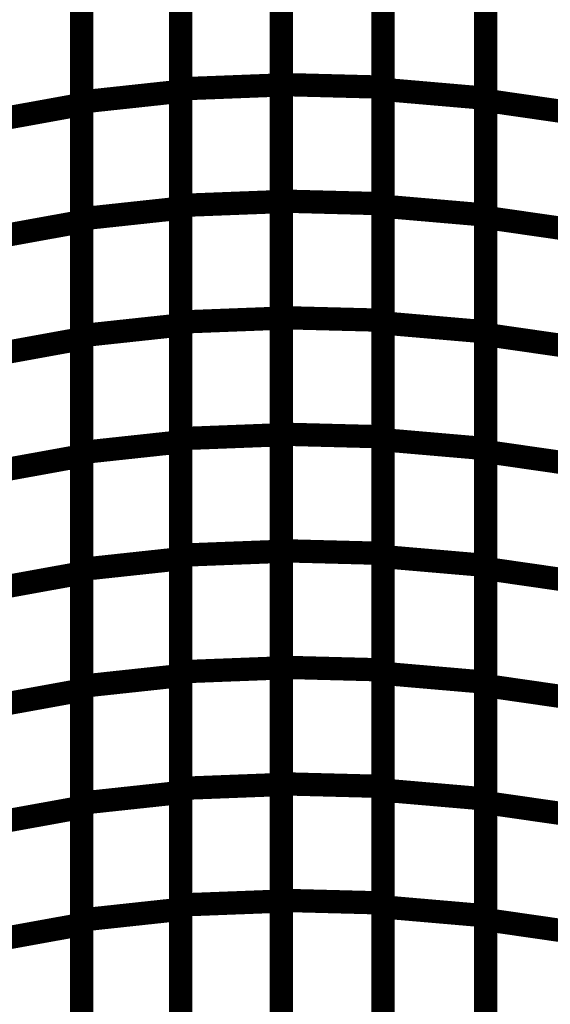
# Model space of a CAD drawing. Extents: x -1.35 to 0.4, y 1.55 to 3.94.
# Drawn here: x -0.39 to -0.32, y 2.37 to 2.5 of the extents above; entities that cross this region are included whole.
import ezdxf

# ---------------------------------------------------------------- set-up
doc = ezdxf.new("R2010")
doc.units = 0
doc.header["$MEASUREMENT"] = 0

msp = doc.modelspace()

# ---------------------------------------------------------------- linework, layer by layer
at = {"color": 0}
for points in [[(-0.371055, 2.490512, 0.003, 0.003, 0), (-0.371055, 2.520551, 0.003, 0.003, 0)], [(-0.371055, 2.490512, 0.003, 0.003, 0), (-0.371055, 2.520551, 0.003, 0.003, 0)], [(-0.371055, 2.520307, 0.003, 0.003, 0), (-0.371055, 2.490193, 0.003, 0.003, 0)], [(-0.371055, 2.520307, 0.003, 0.003, 0), (-0.371055, 2.490193, 0.003, 0.003, 0)], [(-0.358094, 2.491067, 0.003, 0.003, 0), (-0.358094, 2.521094, 0.003, 0.003, 0)], [(-0.358094, 2.491067, 0.003, 0.003, 0), (-0.358094, 2.521094, 0.003, 0.003, 0)], [(-0.358094, 2.521047, 0.003, 0.003, 0), (-0.358094, 2.491008, 0.003, 0.003, 0)], [(-0.358094, 2.521047, 0.003, 0.003, 0), (-0.358094, 2.491008, 0.003, 0.003, 0)], [(-0.345, 2.520756, 0.003, 0.003, 0), (-0.345, 2.490728, 0.003, 0.003, 0)], [(-0.345, 2.520756, 0.003, 0.003, 0), (-0.345, 2.490728, 0.003, 0.003, 0)], [(-0.345, 2.490437, 0.003, 0.003, 0), (-0.345, 2.520531, 0.003, 0.003, 0)], [(-0.345, 2.490437, 0.003, 0.003, 0), (-0.345, 2.520531, 0.003, 0.003, 0)], [(-0.383807, 2.488819, 0.003, 0.003, 0), (-0.383807, 2.518933, 0.003, 0.003, 0)], [(-0.383807, 2.488819, 0.003, 0.003, 0), (-0.383807, 2.518933, 0.003, 0.003, 0)], [(-0.331795, 2.519386, 0.003, 0.003, 0), (-0.331795, 2.489295, 0.003, 0.003, 0)], [(-0.331795, 2.519386, 0.003, 0.003, 0), (-0.331795, 2.489295, 0.003, 0.003, 0)], [(-0.331795, 2.48902, 0.003, 0.003, 0), (-0.331795, 2.519169, 0.003, 0.003, 0)], [(-0.331795, 2.48902, 0.003, 0.003, 0), (-0.331795, 2.519169, 0.003, 0.003, 0)], [(-0.383807, 2.518681, 0.003, 0.003, 0), (-0.383807, 2.488496, 0.003, 0.003, 0)], [(-0.383807, 2.518681, 0.003, 0.003, 0), (-0.383807, 2.488496, 0.003, 0.003, 0)], [(-0.371055, 2.475492, 0.003, 0.003, 0), (-0.371055, 2.505531, 0.003, 0.003, 0)], [(-0.371055, 2.475492, 0.003, 0.003, 0), (-0.371055, 2.505531, 0.003, 0.003, 0)], [(-0.371055, 2.505252, 0.003, 0.003, 0), (-0.371055, 2.475138, 0.003, 0.003, 0)], [(-0.371055, 2.505252, 0.003, 0.003, 0), (-0.371055, 2.475138, 0.003, 0.003, 0)], [(-0.358094, 2.476051, 0.003, 0.003, 0), (-0.358094, 2.506079, 0.003, 0.003, 0)], [(-0.358094, 2.476051, 0.003, 0.003, 0), (-0.358094, 2.506079, 0.003, 0.003, 0)], [(-0.358094, 2.506028, 0.003, 0.003, 0), (-0.358094, 2.475988, 0.003, 0.003, 0)], [(-0.358094, 2.506028, 0.003, 0.003, 0), (-0.358094, 2.475988, 0.003, 0.003, 0)], [(-0.345, 2.50574, 0.003, 0.003, 0), (-0.345, 2.475713, 0.003, 0.003, 0)], [(-0.345, 2.50574, 0.003, 0.003, 0), (-0.345, 2.475713, 0.003, 0.003, 0)], [(-0.345, 2.47539, 0.003, 0.003, 0), (-0.345, 2.505484, 0.003, 0.003, 0)], [(-0.345, 2.47539, 0.003, 0.003, 0), (-0.345, 2.505484, 0.003, 0.003, 0)], [(-0.383807, 2.473764, 0.003, 0.003, 0), (-0.383807, 2.503878, 0.003, 0.003, 0)], [(-0.383807, 2.473764, 0.003, 0.003, 0), (-0.383807, 2.503878, 0.003, 0.003, 0)], [(-0.331795, 2.504343, 0.003, 0.003, 0), (-0.331795, 2.474248, 0.003, 0.003, 0)], [(-0.331795, 2.504343, 0.003, 0.003, 0), (-0.331795, 2.474248, 0.003, 0.003, 0)], [(-0.331795, 2.473945, 0.003, 0.003, 0), (-0.331795, 2.504094, 0.003, 0.003, 0)], [(-0.331795, 2.473945, 0.003, 0.003, 0), (-0.331795, 2.504094, 0.003, 0.003, 0)], [(-0.383807, 2.503591, 0.003, 0.003, 0), (-0.383807, 2.473406, 0.003, 0.003, 0)], [(-0.383807, 2.503591, 0.003, 0.003, 0), (-0.383807, 2.473406, 0.003, 0.003, 0)], [(-0.371055, 2.490512, 0.003, 0.003, 0), (-0.358094, 2.491008, 0.003, 0.003, 0)], [(-0.358094, 2.491008, 0.003, 0.003, 0), (-0.371055, 2.490512, 0.003, 0.003, 0)], [(-0.371055, 2.490512, 0.003, 0.003, 0), (-0.358094, 2.491008, 0.003, 0.003, 0)], [(-0.358094, 2.491008, 0.003, 0.003, 0), (-0.371055, 2.490512, 0.003, 0.003, 0)], [(-0.358094, 2.461035, 0.003, 0.003, 0), (-0.358094, 2.491067, 0.003, 0.003, 0)], [(-0.358094, 2.491067, 0.003, 0.003, 0), (-0.345, 2.490728, 0.003, 0.003, 0)], [(-0.345, 2.490728, 0.003, 0.003, 0), (-0.358094, 2.491067, 0.003, 0.003, 0)], [(-0.358094, 2.461035, 0.003, 0.003, 0), (-0.358094, 2.491067, 0.003, 0.003, 0)], [(-0.358094, 2.491067, 0.003, 0.003, 0), (-0.345, 2.490728, 0.003, 0.003, 0)], [(-0.345, 2.490728, 0.003, 0.003, 0), (-0.358094, 2.491067, 0.003, 0.003, 0)], [(-0.358094, 2.491008, 0.003, 0.003, 0), (-0.358094, 2.460969, 0.003, 0.003, 0)], [(-0.358094, 2.491008, 0.003, 0.003, 0), (-0.358094, 2.460969, 0.003, 0.003, 0)], [(-0.383807, 2.488819, 0.003, 0.003, 0), (-0.371055, 2.490193, 0.003, 0.003, 0)], [(-0.371055, 2.490193, 0.003, 0.003, 0), (-0.383807, 2.488819, 0.003, 0.003, 0)], [(-0.383807, 2.488819, 0.003, 0.003, 0), (-0.371055, 2.490193, 0.003, 0.003, 0)], [(-0.371055, 2.490193, 0.003, 0.003, 0), (-0.383807, 2.488819, 0.003, 0.003, 0)], [(-0.371055, 2.460472, 0.003, 0.003, 0), (-0.371055, 2.490512, 0.003, 0.003, 0)], [(-0.371055, 2.460472, 0.003, 0.003, 0), (-0.371055, 2.490512, 0.003, 0.003, 0)], [(-0.371055, 2.490193, 0.003, 0.003, 0), (-0.371055, 2.460087, 0.003, 0.003, 0)], [(-0.371055, 2.490193, 0.003, 0.003, 0), (-0.371055, 2.460087, 0.003, 0.003, 0)], [(-0.345, 2.490728, 0.003, 0.003, 0), (-0.345, 2.460701, 0.003, 0.003, 0)], [(-0.345, 2.490728, 0.003, 0.003, 0), (-0.345, 2.460701, 0.003, 0.003, 0)], [(-0.345, 2.460346, 0.003, 0.003, 0), (-0.345, 2.490437, 0.003, 0.003, 0)], [(-0.345, 2.490437, 0.003, 0.003, 0), (-0.331795, 2.489295, 0.003, 0.003, 0)], [(-0.331795, 2.489295, 0.003, 0.003, 0), (-0.345, 2.490437, 0.003, 0.003, 0)], [(-0.345, 2.460346, 0.003, 0.003, 0), (-0.345, 2.490437, 0.003, 0.003, 0)], [(-0.345, 2.490437, 0.003, 0.003, 0), (-0.331795, 2.489295, 0.003, 0.003, 0)], [(-0.331795, 2.489295, 0.003, 0.003, 0), (-0.345, 2.490437, 0.003, 0.003, 0)], [(-0.396327, 2.486224, 0.003, 0.003, 0), (-0.383807, 2.488496, 0.003, 0.003, 0)], [(-0.383807, 2.488496, 0.003, 0.003, 0), (-0.396327, 2.486224, 0.003, 0.003, 0)], [(-0.396327, 2.486224, 0.003, 0.003, 0), (-0.383807, 2.488496, 0.003, 0.003, 0)], [(-0.383807, 2.488496, 0.003, 0.003, 0), (-0.396327, 2.486224, 0.003, 0.003, 0)], [(-0.383807, 2.458713, 0.003, 0.003, 0), (-0.383807, 2.488819, 0.003, 0.003, 0)], [(-0.383807, 2.458713, 0.003, 0.003, 0), (-0.383807, 2.488819, 0.003, 0.003, 0)], [(-0.383807, 2.488496, 0.003, 0.003, 0), (-0.383807, 2.458315, 0.003, 0.003, 0)], [(-0.383807, 2.488496, 0.003, 0.003, 0), (-0.383807, 2.458315, 0.003, 0.003, 0)], [(-0.331795, 2.489295, 0.003, 0.003, 0), (-0.331795, 2.459205, 0.003, 0.003, 0)], [(-0.331795, 2.489295, 0.003, 0.003, 0), (-0.331795, 2.459205, 0.003, 0.003, 0)], [(-0.331795, 2.458862, 0.003, 0.003, 0), (-0.331795, 2.48902, 0.003, 0.003, 0)], [(-0.331795, 2.48902, 0.003, 0.003, 0), (-0.318551, 2.487106, 0.003, 0.003, 0)], [(-0.318551, 2.487106, 0.003, 0.003, 0), (-0.331795, 2.48902, 0.003, 0.003, 0)], [(-0.331795, 2.458862, 0.003, 0.003, 0), (-0.331795, 2.48902, 0.003, 0.003, 0)], [(-0.331795, 2.48902, 0.003, 0.003, 0), (-0.318551, 2.487106, 0.003, 0.003, 0)], [(-0.318551, 2.487106, 0.003, 0.003, 0), (-0.331795, 2.48902, 0.003, 0.003, 0)], [(-0.371055, 2.475492, 0.003, 0.003, 0), (-0.358094, 2.475988, 0.003, 0.003, 0)], [(-0.358094, 2.475988, 0.003, 0.003, 0), (-0.371055, 2.475492, 0.003, 0.003, 0)], [(-0.371055, 2.475492, 0.003, 0.003, 0), (-0.358094, 2.475988, 0.003, 0.003, 0)], [(-0.358094, 2.475988, 0.003, 0.003, 0), (-0.371055, 2.475492, 0.003, 0.003, 0)], [(-0.358094, 2.446024, 0.003, 0.003, 0), (-0.358094, 2.476051, 0.003, 0.003, 0)], [(-0.358094, 2.476051, 0.003, 0.003, 0), (-0.345, 2.475713, 0.003, 0.003, 0)], [(-0.345, 2.475713, 0.003, 0.003, 0), (-0.358094, 2.476051, 0.003, 0.003, 0)], [(-0.358094, 2.446024, 0.003, 0.003, 0), (-0.358094, 2.476051, 0.003, 0.003, 0)], [(-0.358094, 2.476051, 0.003, 0.003, 0), (-0.345, 2.475713, 0.003, 0.003, 0)], [(-0.345, 2.475713, 0.003, 0.003, 0), (-0.358094, 2.476051, 0.003, 0.003, 0)], [(-0.358094, 2.475988, 0.003, 0.003, 0), (-0.358094, 2.445949, 0.003, 0.003, 0)], [(-0.358094, 2.475988, 0.003, 0.003, 0), (-0.358094, 2.445949, 0.003, 0.003, 0)], [(-0.383807, 2.473764, 0.003, 0.003, 0), (-0.371055, 2.475138, 0.003, 0.003, 0)], [(-0.371055, 2.475138, 0.003, 0.003, 0), (-0.383807, 2.473764, 0.003, 0.003, 0)], [(-0.383807, 2.473764, 0.003, 0.003, 0), (-0.371055, 2.475138, 0.003, 0.003, 0)], [(-0.371055, 2.475138, 0.003, 0.003, 0), (-0.383807, 2.473764, 0.003, 0.003, 0)], [(-0.371055, 2.445449, 0.003, 0.003, 0), (-0.371055, 2.475492, 0.003, 0.003, 0)], [(-0.371055, 2.445449, 0.003, 0.003, 0), (-0.371055, 2.475492, 0.003, 0.003, 0)], [(-0.371055, 2.475138, 0.003, 0.003, 0), (-0.371055, 2.445031, 0.003, 0.003, 0)], [(-0.371055, 2.475138, 0.003, 0.003, 0), (-0.371055, 2.445031, 0.003, 0.003, 0)], [(-0.345, 2.475713, 0.003, 0.003, 0), (-0.345, 2.445685, 0.003, 0.003, 0)], [(-0.345, 2.475713, 0.003, 0.003, 0), (-0.345, 2.445685, 0.003, 0.003, 0)], [(-0.345, 2.445303, 0.003, 0.003, 0), (-0.345, 2.47539, 0.003, 0.003, 0)], [(-0.345, 2.47539, 0.003, 0.003, 0), (-0.331795, 2.474248, 0.003, 0.003, 0)], [(-0.331795, 2.474248, 0.003, 0.003, 0), (-0.345, 2.47539, 0.003, 0.003, 0)], [(-0.345, 2.445303, 0.003, 0.003, 0), (-0.345, 2.47539, 0.003, 0.003, 0)], [(-0.345, 2.47539, 0.003, 0.003, 0), (-0.331795, 2.474248, 0.003, 0.003, 0)], [(-0.331795, 2.474248, 0.003, 0.003, 0), (-0.345, 2.47539, 0.003, 0.003, 0)], [(-0.396327, 2.471134, 0.003, 0.003, 0), (-0.383807, 2.473406, 0.003, 0.003, 0)], [(-0.383807, 2.473406, 0.003, 0.003, 0), (-0.396327, 2.471134, 0.003, 0.003, 0)], [(-0.396327, 2.471134, 0.003, 0.003, 0), (-0.383807, 2.473406, 0.003, 0.003, 0)], [(-0.383807, 2.473406, 0.003, 0.003, 0), (-0.396327, 2.471134, 0.003, 0.003, 0)], [(-0.383807, 2.443657, 0.003, 0.003, 0), (-0.383807, 2.473764, 0.003, 0.003, 0)], [(-0.383807, 2.443657, 0.003, 0.003, 0), (-0.383807, 2.473764, 0.003, 0.003, 0)], [(-0.383807, 2.473406, 0.003, 0.003, 0), (-0.383807, 2.443224, 0.003, 0.003, 0)], [(-0.383807, 2.473406, 0.003, 0.003, 0), (-0.383807, 2.443224, 0.003, 0.003, 0)], [(-0.331795, 2.474248, 0.003, 0.003, 0), (-0.331795, 2.444161, 0.003, 0.003, 0)], [(-0.331795, 2.474248, 0.003, 0.003, 0), (-0.331795, 2.444161, 0.003, 0.003, 0)], [(-0.331795, 2.443787, 0.003, 0.003, 0), (-0.331795, 2.473945, 0.003, 0.003, 0)], [(-0.331795, 2.473945, 0.003, 0.003, 0), (-0.318551, 2.472031, 0.003, 0.003, 0)], [(-0.318551, 2.472031, 0.003, 0.003, 0), (-0.331795, 2.473945, 0.003, 0.003, 0)], [(-0.331795, 2.443787, 0.003, 0.003, 0), (-0.331795, 2.473945, 0.003, 0.003, 0)], [(-0.331795, 2.473945, 0.003, 0.003, 0), (-0.318551, 2.472031, 0.003, 0.003, 0)], [(-0.318551, 2.472031, 0.003, 0.003, 0), (-0.331795, 2.473945, 0.003, 0.003, 0)], [(-0.371055, 2.460472, 0.003, 0.003, 0), (-0.358094, 2.460969, 0.003, 0.003, 0)], [(-0.358094, 2.460969, 0.003, 0.003, 0), (-0.371055, 2.460472, 0.003, 0.003, 0)], [(-0.371055, 2.460472, 0.003, 0.003, 0), (-0.358094, 2.460969, 0.003, 0.003, 0)], [(-0.358094, 2.460969, 0.003, 0.003, 0), (-0.371055, 2.460472, 0.003, 0.003, 0)], [(-0.358094, 2.431008, 0.003, 0.003, 0), (-0.358094, 2.461035, 0.003, 0.003, 0)], [(-0.358094, 2.461035, 0.003, 0.003, 0), (-0.345, 2.460701, 0.003, 0.003, 0)], [(-0.345, 2.460701, 0.003, 0.003, 0), (-0.358094, 2.461035, 0.003, 0.003, 0)], [(-0.358094, 2.431008, 0.003, 0.003, 0), (-0.358094, 2.461035, 0.003, 0.003, 0)], [(-0.358094, 2.461035, 0.003, 0.003, 0), (-0.345, 2.460701, 0.003, 0.003, 0)], [(-0.345, 2.460701, 0.003, 0.003, 0), (-0.358094, 2.461035, 0.003, 0.003, 0)], [(-0.358094, 2.460969, 0.003, 0.003, 0), (-0.358094, 2.430929, 0.003, 0.003, 0)], [(-0.358094, 2.460969, 0.003, 0.003, 0), (-0.358094, 2.430929, 0.003, 0.003, 0)], [(-0.345, 2.460701, 0.003, 0.003, 0), (-0.345, 2.430669, 0.003, 0.003, 0)], [(-0.345, 2.460701, 0.003, 0.003, 0), (-0.345, 2.430669, 0.003, 0.003, 0)], [(-0.383807, 2.458713, 0.003, 0.003, 0), (-0.371055, 2.460087, 0.003, 0.003, 0)], [(-0.371055, 2.460087, 0.003, 0.003, 0), (-0.383807, 2.458713, 0.003, 0.003, 0)], [(-0.383807, 2.458713, 0.003, 0.003, 0), (-0.371055, 2.460087, 0.003, 0.003, 0)], [(-0.371055, 2.460087, 0.003, 0.003, 0), (-0.383807, 2.458713, 0.003, 0.003, 0)], [(-0.371055, 2.430433, 0.003, 0.003, 0), (-0.371055, 2.460472, 0.003, 0.003, 0)], [(-0.371055, 2.430433, 0.003, 0.003, 0), (-0.371055, 2.460472, 0.003, 0.003, 0)], [(-0.371055, 2.460087, 0.003, 0.003, 0), (-0.371055, 2.429976, 0.003, 0.003, 0)], [(-0.371055, 2.460087, 0.003, 0.003, 0), (-0.371055, 2.429976, 0.003, 0.003, 0)], [(-0.345, 2.430252, 0.003, 0.003, 0), (-0.345, 2.460346, 0.003, 0.003, 0)], [(-0.345, 2.460346, 0.003, 0.003, 0), (-0.331795, 2.459205, 0.003, 0.003, 0)], [(-0.331795, 2.459205, 0.003, 0.003, 0), (-0.345, 2.460346, 0.003, 0.003, 0)], [(-0.345, 2.430252, 0.003, 0.003, 0), (-0.345, 2.460346, 0.003, 0.003, 0)], [(-0.345, 2.460346, 0.003, 0.003, 0), (-0.331795, 2.459205, 0.003, 0.003, 0)], [(-0.331795, 2.459205, 0.003, 0.003, 0), (-0.345, 2.460346, 0.003, 0.003, 0)], [(-0.396327, 2.456043, 0.003, 0.003, 0), (-0.383807, 2.458315, 0.003, 0.003, 0)], [(-0.383807, 2.458315, 0.003, 0.003, 0), (-0.396327, 2.456043, 0.003, 0.003, 0)], [(-0.396327, 2.456043, 0.003, 0.003, 0), (-0.383807, 2.458315, 0.003, 0.003, 0)], [(-0.383807, 2.458315, 0.003, 0.003, 0), (-0.396327, 2.456043, 0.003, 0.003, 0)], [(-0.383807, 2.428602, 0.003, 0.003, 0), (-0.383807, 2.458713, 0.003, 0.003, 0)], [(-0.383807, 2.428602, 0.003, 0.003, 0), (-0.383807, 2.458713, 0.003, 0.003, 0)], [(-0.383807, 2.458315, 0.003, 0.003, 0), (-0.383807, 2.428138, 0.003, 0.003, 0)], [(-0.383807, 2.458315, 0.003, 0.003, 0), (-0.383807, 2.428138, 0.003, 0.003, 0)], [(-0.331795, 2.459205, 0.003, 0.003, 0), (-0.331795, 2.42911, 0.003, 0.003, 0)], [(-0.331795, 2.459205, 0.003, 0.003, 0), (-0.331795, 2.42911, 0.003, 0.003, 0)], [(-0.331795, 2.428713, 0.003, 0.003, 0), (-0.331795, 2.458862, 0.003, 0.003, 0)], [(-0.331795, 2.458862, 0.003, 0.003, 0), (-0.318551, 2.456949, 0.003, 0.003, 0)], [(-0.318551, 2.456949, 0.003, 0.003, 0), (-0.331795, 2.458862, 0.003, 0.003, 0)], [(-0.331795, 2.428713, 0.003, 0.003, 0), (-0.331795, 2.458862, 0.003, 0.003, 0)], [(-0.331795, 2.458862, 0.003, 0.003, 0), (-0.318551, 2.456949, 0.003, 0.003, 0)], [(-0.318551, 2.456949, 0.003, 0.003, 0), (-0.331795, 2.458862, 0.003, 0.003, 0)], [(-0.371055, 2.445449, 0.003, 0.003, 0), (-0.358094, 2.445949, 0.003, 0.003, 0)], [(-0.358094, 2.445949, 0.003, 0.003, 0), (-0.371055, 2.445449, 0.003, 0.003, 0)], [(-0.371055, 2.445449, 0.003, 0.003, 0), (-0.358094, 2.445949, 0.003, 0.003, 0)], [(-0.358094, 2.445949, 0.003, 0.003, 0), (-0.371055, 2.445449, 0.003, 0.003, 0)], [(-0.371055, 2.415413, 0.003, 0.003, 0), (-0.371055, 2.445449, 0.003, 0.003, 0)], [(-0.371055, 2.415413, 0.003, 0.003, 0), (-0.371055, 2.445449, 0.003, 0.003, 0)], [(-0.358094, 2.415996, 0.003, 0.003, 0), (-0.358094, 2.446024, 0.003, 0.003, 0)], [(-0.358094, 2.446024, 0.003, 0.003, 0), (-0.345, 2.445685, 0.003, 0.003, 0)], [(-0.345, 2.445685, 0.003, 0.003, 0), (-0.358094, 2.446024, 0.003, 0.003, 0)], [(-0.358094, 2.415996, 0.003, 0.003, 0), (-0.358094, 2.446024, 0.003, 0.003, 0)], [(-0.358094, 2.446024, 0.003, 0.003, 0), (-0.345, 2.445685, 0.003, 0.003, 0)], [(-0.345, 2.445685, 0.003, 0.003, 0), (-0.358094, 2.446024, 0.003, 0.003, 0)], [(-0.358094, 2.445949, 0.003, 0.003, 0), (-0.358094, 2.415909, 0.003, 0.003, 0)], [(-0.358094, 2.445949, 0.003, 0.003, 0), (-0.358094, 2.415909, 0.003, 0.003, 0)], [(-0.345, 2.445685, 0.003, 0.003, 0), (-0.345, 2.415657, 0.003, 0.003, 0)], [(-0.345, 2.445685, 0.003, 0.003, 0), (-0.345, 2.415657, 0.003, 0.003, 0)], [(-0.345, 2.415209, 0.003, 0.003, 0), (-0.345, 2.445303, 0.003, 0.003, 0)], [(-0.345, 2.445303, 0.003, 0.003, 0), (-0.331795, 2.444161, 0.003, 0.003, 0)], [(-0.331795, 2.444161, 0.003, 0.003, 0), (-0.345, 2.445303, 0.003, 0.003, 0)], [(-0.345, 2.415209, 0.003, 0.003, 0), (-0.345, 2.445303, 0.003, 0.003, 0)], [(-0.345, 2.445303, 0.003, 0.003, 0), (-0.331795, 2.444161, 0.003, 0.003, 0)], [(-0.331795, 2.444161, 0.003, 0.003, 0), (-0.345, 2.445303, 0.003, 0.003, 0)], [(-0.383807, 2.443657, 0.003, 0.003, 0), (-0.371055, 2.445031, 0.003, 0.003, 0)], [(-0.371055, 2.445031, 0.003, 0.003, 0), (-0.383807, 2.443657, 0.003, 0.003, 0)], [(-0.383807, 2.443657, 0.003, 0.003, 0), (-0.371055, 2.445031, 0.003, 0.003, 0)], [(-0.371055, 2.445031, 0.003, 0.003, 0), (-0.383807, 2.443657, 0.003, 0.003, 0)], [(-0.371055, 2.445031, 0.003, 0.003, 0), (-0.371055, 2.414921, 0.003, 0.003, 0)], [(-0.371055, 2.445031, 0.003, 0.003, 0), (-0.371055, 2.414921, 0.003, 0.003, 0)], [(-0.331795, 2.444161, 0.003, 0.003, 0), (-0.331795, 2.414067, 0.003, 0.003, 0)], [(-0.331795, 2.444161, 0.003, 0.003, 0), (-0.331795, 2.414067, 0.003, 0.003, 0)], [(-0.396327, 2.440953, 0.003, 0.003, 0), (-0.383807, 2.443224, 0.003, 0.003, 0)], [(-0.383807, 2.443224, 0.003, 0.003, 0), (-0.396327, 2.440953, 0.003, 0.003, 0)], [(-0.396327, 2.440953, 0.003, 0.003, 0), (-0.383807, 2.443224, 0.003, 0.003, 0)], [(-0.383807, 2.443224, 0.003, 0.003, 0), (-0.396327, 2.440953, 0.003, 0.003, 0)], [(-0.383807, 2.413547, 0.003, 0.003, 0), (-0.383807, 2.443657, 0.003, 0.003, 0)], [(-0.383807, 2.413547, 0.003, 0.003, 0), (-0.383807, 2.443657, 0.003, 0.003, 0)], [(-0.383807, 2.443224, 0.003, 0.003, 0), (-0.383807, 2.413043, 0.003, 0.003, 0)], [(-0.383807, 2.443224, 0.003, 0.003, 0), (-0.383807, 2.413043, 0.003, 0.003, 0)], [(-0.331795, 2.413634, 0.003, 0.003, 0), (-0.331795, 2.443787, 0.003, 0.003, 0)], [(-0.331795, 2.443787, 0.003, 0.003, 0), (-0.318551, 2.441874, 0.003, 0.003, 0)], [(-0.318551, 2.441874, 0.003, 0.003, 0), (-0.331795, 2.443787, 0.003, 0.003, 0)], [(-0.331795, 2.413634, 0.003, 0.003, 0), (-0.331795, 2.443787, 0.003, 0.003, 0)], [(-0.331795, 2.443787, 0.003, 0.003, 0), (-0.318551, 2.441874, 0.003, 0.003, 0)], [(-0.318551, 2.441874, 0.003, 0.003, 0), (-0.331795, 2.443787, 0.003, 0.003, 0)], [(-0.371055, 2.430433, 0.003, 0.003, 0), (-0.358094, 2.430929, 0.003, 0.003, 0)], [(-0.358094, 2.430929, 0.003, 0.003, 0), (-0.371055, 2.430433, 0.003, 0.003, 0)], [(-0.371055, 2.430433, 0.003, 0.003, 0), (-0.358094, 2.430929, 0.003, 0.003, 0)], [(-0.358094, 2.430929, 0.003, 0.003, 0), (-0.371055, 2.430433, 0.003, 0.003, 0)], [(-0.371055, 2.400394, 0.003, 0.003, 0), (-0.371055, 2.430433, 0.003, 0.003, 0)], [(-0.371055, 2.400394, 0.003, 0.003, 0), (-0.371055, 2.430433, 0.003, 0.003, 0)], [(-0.358094, 2.400984, 0.003, 0.003, 0), (-0.358094, 2.431008, 0.003, 0.003, 0)], [(-0.358094, 2.431008, 0.003, 0.003, 0), (-0.345, 2.430669, 0.003, 0.003, 0)], [(-0.345, 2.430669, 0.003, 0.003, 0), (-0.358094, 2.431008, 0.003, 0.003, 0)], [(-0.358094, 2.400984, 0.003, 0.003, 0), (-0.358094, 2.431008, 0.003, 0.003, 0)], [(-0.358094, 2.431008, 0.003, 0.003, 0), (-0.345, 2.430669, 0.003, 0.003, 0)], [(-0.345, 2.430669, 0.003, 0.003, 0), (-0.358094, 2.431008, 0.003, 0.003, 0)], [(-0.358094, 2.430929, 0.003, 0.003, 0), (-0.358094, 2.40089, 0.003, 0.003, 0)], [(-0.358094, 2.430929, 0.003, 0.003, 0), (-0.358094, 2.40089, 0.003, 0.003, 0)], [(-0.345, 2.430669, 0.003, 0.003, 0), (-0.345, 2.400646, 0.003, 0.003, 0)], [(-0.345, 2.430669, 0.003, 0.003, 0), (-0.345, 2.400646, 0.003, 0.003, 0)], [(-0.345, 2.400165, 0.003, 0.003, 0), (-0.345, 2.430252, 0.003, 0.003, 0)], [(-0.345, 2.430252, 0.003, 0.003, 0), (-0.331795, 2.42911, 0.003, 0.003, 0)], [(-0.331795, 2.42911, 0.003, 0.003, 0), (-0.345, 2.430252, 0.003, 0.003, 0)], [(-0.345, 2.400165, 0.003, 0.003, 0), (-0.345, 2.430252, 0.003, 0.003, 0)], [(-0.345, 2.430252, 0.003, 0.003, 0), (-0.331795, 2.42911, 0.003, 0.003, 0)], [(-0.331795, 2.42911, 0.003, 0.003, 0), (-0.345, 2.430252, 0.003, 0.003, 0)], [(-0.383807, 2.428602, 0.003, 0.003, 0), (-0.371055, 2.429976, 0.003, 0.003, 0)], [(-0.371055, 2.429976, 0.003, 0.003, 0), (-0.383807, 2.428602, 0.003, 0.003, 0)], [(-0.383807, 2.428602, 0.003, 0.003, 0), (-0.371055, 2.429976, 0.003, 0.003, 0)], [(-0.371055, 2.429976, 0.003, 0.003, 0), (-0.383807, 2.428602, 0.003, 0.003, 0)], [(-0.371055, 2.429976, 0.003, 0.003, 0), (-0.371055, 2.399866, 0.003, 0.003, 0)], [(-0.371055, 2.429976, 0.003, 0.003, 0), (-0.371055, 2.399866, 0.003, 0.003, 0)], [(-0.331795, 2.42911, 0.003, 0.003, 0), (-0.331795, 2.399024, 0.003, 0.003, 0)], [(-0.331795, 2.42911, 0.003, 0.003, 0), (-0.331795, 2.399024, 0.003, 0.003, 0)], [(-0.396327, 2.425866, 0.003, 0.003, 0), (-0.383807, 2.428138, 0.003, 0.003, 0)], [(-0.383807, 2.428138, 0.003, 0.003, 0), (-0.396327, 2.425866, 0.003, 0.003, 0)], [(-0.396327, 2.425866, 0.003, 0.003, 0), (-0.383807, 2.428138, 0.003, 0.003, 0)], [(-0.383807, 2.428138, 0.003, 0.003, 0), (-0.396327, 2.425866, 0.003, 0.003, 0)], [(-0.383807, 2.398492, 0.003, 0.003, 0), (-0.383807, 2.428602, 0.003, 0.003, 0)], [(-0.383807, 2.398492, 0.003, 0.003, 0), (-0.383807, 2.428602, 0.003, 0.003, 0)], [(-0.383807, 2.428138, 0.003, 0.003, 0), (-0.383807, 2.397953, 0.003, 0.003, 0)], [(-0.383807, 2.428138, 0.003, 0.003, 0), (-0.383807, 2.397953, 0.003, 0.003, 0)], [(-0.331795, 2.398559, 0.003, 0.003, 0), (-0.331795, 2.428713, 0.003, 0.003, 0)], [(-0.331795, 2.428713, 0.003, 0.003, 0), (-0.318551, 2.426799, 0.003, 0.003, 0)], [(-0.318551, 2.426799, 0.003, 0.003, 0), (-0.331795, 2.428713, 0.003, 0.003, 0)], [(-0.331795, 2.398559, 0.003, 0.003, 0), (-0.331795, 2.428713, 0.003, 0.003, 0)], [(-0.331795, 2.428713, 0.003, 0.003, 0), (-0.318551, 2.426799, 0.003, 0.003, 0)], [(-0.318551, 2.426799, 0.003, 0.003, 0), (-0.331795, 2.428713, 0.003, 0.003, 0)], [(-0.383807, 2.413547, 0.003, 0.003, 0), (-0.371055, 2.414921, 0.003, 0.003, 0)], [(-0.371055, 2.414921, 0.003, 0.003, 0), (-0.383807, 2.413547, 0.003, 0.003, 0)], [(-0.383807, 2.413547, 0.003, 0.003, 0), (-0.371055, 2.414921, 0.003, 0.003, 0)], [(-0.371055, 2.414921, 0.003, 0.003, 0), (-0.383807, 2.413547, 0.003, 0.003, 0)], [(-0.371055, 2.415413, 0.003, 0.003, 0), (-0.358094, 2.415909, 0.003, 0.003, 0)], [(-0.358094, 2.415909, 0.003, 0.003, 0), (-0.371055, 2.415413, 0.003, 0.003, 0)], [(-0.371055, 2.415413, 0.003, 0.003, 0), (-0.358094, 2.415909, 0.003, 0.003, 0)], [(-0.358094, 2.415909, 0.003, 0.003, 0), (-0.371055, 2.415413, 0.003, 0.003, 0)], [(-0.371055, 2.385374, 0.003, 0.003, 0), (-0.371055, 2.415413, 0.003, 0.003, 0)], [(-0.371055, 2.385374, 0.003, 0.003, 0), (-0.371055, 2.415413, 0.003, 0.003, 0)], [(-0.371055, 2.414921, 0.003, 0.003, 0), (-0.371055, 2.384811, 0.003, 0.003, 0)], [(-0.371055, 2.414921, 0.003, 0.003, 0), (-0.371055, 2.384811, 0.003, 0.003, 0)], [(-0.358094, 2.385972, 0.003, 0.003, 0), (-0.358094, 2.415996, 0.003, 0.003, 0)], [(-0.358094, 2.415996, 0.003, 0.003, 0), (-0.345, 2.415657, 0.003, 0.003, 0)], [(-0.345, 2.415657, 0.003, 0.003, 0), (-0.358094, 2.415996, 0.003, 0.003, 0)], [(-0.358094, 2.385972, 0.003, 0.003, 0), (-0.358094, 2.415996, 0.003, 0.003, 0)], [(-0.358094, 2.415996, 0.003, 0.003, 0), (-0.345, 2.415657, 0.003, 0.003, 0)], [(-0.345, 2.415657, 0.003, 0.003, 0), (-0.358094, 2.415996, 0.003, 0.003, 0)], [(-0.358094, 2.415909, 0.003, 0.003, 0), (-0.358094, 2.38587, 0.003, 0.003, 0)], [(-0.358094, 2.415909, 0.003, 0.003, 0), (-0.358094, 2.38587, 0.003, 0.003, 0)], [(-0.345, 2.415657, 0.003, 0.003, 0), (-0.345, 2.385634, 0.003, 0.003, 0)], [(-0.345, 2.415657, 0.003, 0.003, 0), (-0.345, 2.385634, 0.003, 0.003, 0)], [(-0.345, 2.385118, 0.003, 0.003, 0), (-0.345, 2.415209, 0.003, 0.003, 0)], [(-0.345, 2.415209, 0.003, 0.003, 0), (-0.331795, 2.414067, 0.003, 0.003, 0)], [(-0.331795, 2.414067, 0.003, 0.003, 0), (-0.345, 2.415209, 0.003, 0.003, 0)], [(-0.345, 2.385118, 0.003, 0.003, 0), (-0.345, 2.415209, 0.003, 0.003, 0)], [(-0.345, 2.415209, 0.003, 0.003, 0), (-0.331795, 2.414067, 0.003, 0.003, 0)], [(-0.331795, 2.414067, 0.003, 0.003, 0), (-0.345, 2.415209, 0.003, 0.003, 0)], [(-0.331795, 2.414067, 0.003, 0.003, 0), (-0.331795, 2.383976, 0.003, 0.003, 0)], [(-0.331795, 2.414067, 0.003, 0.003, 0), (-0.331795, 2.383976, 0.003, 0.003, 0)], [(-0.331795, 2.383484, 0.003, 0.003, 0), (-0.331795, 2.413634, 0.003, 0.003, 0)], [(-0.331795, 2.413634, 0.003, 0.003, 0), (-0.318551, 2.41172, 0.003, 0.003, 0)], [(-0.318551, 2.41172, 0.003, 0.003, 0), (-0.331795, 2.413634, 0.003, 0.003, 0)], [(-0.331795, 2.383484, 0.003, 0.003, 0), (-0.331795, 2.413634, 0.003, 0.003, 0)], [(-0.331795, 2.413634, 0.003, 0.003, 0), (-0.318551, 2.41172, 0.003, 0.003, 0)], [(-0.318551, 2.41172, 0.003, 0.003, 0), (-0.331795, 2.413634, 0.003, 0.003, 0)], [(-0.396327, 2.410772, 0.003, 0.003, 0), (-0.383807, 2.413043, 0.003, 0.003, 0)], [(-0.383807, 2.413043, 0.003, 0.003, 0), (-0.396327, 2.410772, 0.003, 0.003, 0)], [(-0.396327, 2.410772, 0.003, 0.003, 0), (-0.383807, 2.413043, 0.003, 0.003, 0)], [(-0.383807, 2.413043, 0.003, 0.003, 0), (-0.396327, 2.410772, 0.003, 0.003, 0)], [(-0.383807, 2.383437, 0.003, 0.003, 0), (-0.383807, 2.413547, 0.003, 0.003, 0)], [(-0.383807, 2.383437, 0.003, 0.003, 0), (-0.383807, 2.413547, 0.003, 0.003, 0)], [(-0.383807, 2.413043, 0.003, 0.003, 0), (-0.383807, 2.382862, 0.003, 0.003, 0)], [(-0.383807, 2.413043, 0.003, 0.003, 0), (-0.383807, 2.382862, 0.003, 0.003, 0)], [(-0.358094, 2.370957, 0.003, 0.003, 0), (-0.358094, 2.400984, 0.003, 0.003, 0)], [(-0.358094, 2.400984, 0.003, 0.003, 0), (-0.345, 2.400646, 0.003, 0.003, 0)], [(-0.345, 2.400646, 0.003, 0.003, 0), (-0.358094, 2.400984, 0.003, 0.003, 0)], [(-0.358094, 2.370957, 0.003, 0.003, 0), (-0.358094, 2.400984, 0.003, 0.003, 0)], [(-0.358094, 2.400984, 0.003, 0.003, 0), (-0.345, 2.400646, 0.003, 0.003, 0)], [(-0.345, 2.400646, 0.003, 0.003, 0), (-0.358094, 2.400984, 0.003, 0.003, 0)], [(-0.383807, 2.398492, 0.003, 0.003, 0), (-0.371055, 2.399866, 0.003, 0.003, 0)], [(-0.371055, 2.399866, 0.003, 0.003, 0), (-0.383807, 2.398492, 0.003, 0.003, 0)], [(-0.383807, 2.398492, 0.003, 0.003, 0), (-0.371055, 2.399866, 0.003, 0.003, 0)], [(-0.371055, 2.399866, 0.003, 0.003, 0), (-0.383807, 2.398492, 0.003, 0.003, 0)], [(-0.371055, 2.400394, 0.003, 0.003, 0), (-0.358094, 2.40089, 0.003, 0.003, 0)], [(-0.358094, 2.40089, 0.003, 0.003, 0), (-0.371055, 2.400394, 0.003, 0.003, 0)], [(-0.371055, 2.400394, 0.003, 0.003, 0), (-0.358094, 2.40089, 0.003, 0.003, 0)], [(-0.358094, 2.40089, 0.003, 0.003, 0), (-0.371055, 2.400394, 0.003, 0.003, 0)], [(-0.371055, 2.37035, 0.003, 0.003, 0), (-0.371055, 2.400394, 0.003, 0.003, 0)], [(-0.371055, 2.37035, 0.003, 0.003, 0), (-0.371055, 2.400394, 0.003, 0.003, 0)], [(-0.371055, 2.399866, 0.003, 0.003, 0), (-0.371055, 2.369756, 0.003, 0.003, 0)], [(-0.371055, 2.399866, 0.003, 0.003, 0), (-0.371055, 2.369756, 0.003, 0.003, 0)], [(-0.358094, 2.40089, 0.003, 0.003, 0), (-0.358094, 2.37085, 0.003, 0.003, 0)], [(-0.358094, 2.40089, 0.003, 0.003, 0), (-0.358094, 2.37085, 0.003, 0.003, 0)], [(-0.345, 2.400646, 0.003, 0.003, 0), (-0.345, 2.370618, 0.003, 0.003, 0)], [(-0.345, 2.400646, 0.003, 0.003, 0), (-0.345, 2.370618, 0.003, 0.003, 0)], [(-0.345, 2.370071, 0.003, 0.003, 0), (-0.345, 2.400165, 0.003, 0.003, 0)], [(-0.345, 2.400165, 0.003, 0.003, 0), (-0.331795, 2.399024, 0.003, 0.003, 0)], [(-0.331795, 2.399024, 0.003, 0.003, 0), (-0.345, 2.400165, 0.003, 0.003, 0)], [(-0.345, 2.370071, 0.003, 0.003, 0), (-0.345, 2.400165, 0.003, 0.003, 0)], [(-0.345, 2.400165, 0.003, 0.003, 0), (-0.331795, 2.399024, 0.003, 0.003, 0)], [(-0.331795, 2.399024, 0.003, 0.003, 0), (-0.345, 2.400165, 0.003, 0.003, 0)], [(-0.383807, 2.368382, 0.003, 0.003, 0), (-0.383807, 2.398492, 0.003, 0.003, 0)], [(-0.383807, 2.368382, 0.003, 0.003, 0), (-0.383807, 2.398492, 0.003, 0.003, 0)], [(-0.331795, 2.399024, 0.003, 0.003, 0), (-0.331795, 2.368929, 0.003, 0.003, 0)], [(-0.331795, 2.399024, 0.003, 0.003, 0), (-0.331795, 2.368929, 0.003, 0.003, 0)], [(-0.331795, 2.368409, 0.003, 0.003, 0), (-0.331795, 2.398559, 0.003, 0.003, 0)], [(-0.331795, 2.398559, 0.003, 0.003, 0), (-0.318551, 2.396646, 0.003, 0.003, 0)], [(-0.318551, 2.396646, 0.003, 0.003, 0), (-0.331795, 2.398559, 0.003, 0.003, 0)], [(-0.331795, 2.368409, 0.003, 0.003, 0), (-0.331795, 2.398559, 0.003, 0.003, 0)], [(-0.331795, 2.398559, 0.003, 0.003, 0), (-0.318551, 2.396646, 0.003, 0.003, 0)], [(-0.318551, 2.396646, 0.003, 0.003, 0), (-0.331795, 2.398559, 0.003, 0.003, 0)], [(-0.396327, 2.395681, 0.003, 0.003, 0), (-0.383807, 2.397953, 0.003, 0.003, 0)], [(-0.383807, 2.397953, 0.003, 0.003, 0), (-0.396327, 2.395681, 0.003, 0.003, 0)], [(-0.396327, 2.395681, 0.003, 0.003, 0), (-0.383807, 2.397953, 0.003, 0.003, 0)], [(-0.383807, 2.397953, 0.003, 0.003, 0), (-0.396327, 2.395681, 0.003, 0.003, 0)], [(-0.383807, 2.397953, 0.003, 0.003, 0), (-0.383807, 2.367772, 0.003, 0.003, 0)], [(-0.383807, 2.397953, 0.003, 0.003, 0), (-0.383807, 2.367772, 0.003, 0.003, 0)], [(-0.371055, 2.385374, 0.003, 0.003, 0), (-0.358094, 2.38587, 0.003, 0.003, 0)], [(-0.358094, 2.38587, 0.003, 0.003, 0), (-0.371055, 2.385374, 0.003, 0.003, 0)], [(-0.371055, 2.385374, 0.003, 0.003, 0), (-0.358094, 2.38587, 0.003, 0.003, 0)], [(-0.358094, 2.38587, 0.003, 0.003, 0), (-0.371055, 2.385374, 0.003, 0.003, 0)], [(-0.358094, 2.355945, 0.003, 0.003, 0), (-0.358094, 2.385972, 0.003, 0.003, 0)], [(-0.358094, 2.385972, 0.003, 0.003, 0), (-0.345, 2.385634, 0.003, 0.003, 0)], [(-0.345, 2.385634, 0.003, 0.003, 0), (-0.358094, 2.385972, 0.003, 0.003, 0)], [(-0.358094, 2.355945, 0.003, 0.003, 0), (-0.358094, 2.385972, 0.003, 0.003, 0)], [(-0.358094, 2.385972, 0.003, 0.003, 0), (-0.345, 2.385634, 0.003, 0.003, 0)], [(-0.345, 2.385634, 0.003, 0.003, 0), (-0.358094, 2.385972, 0.003, 0.003, 0)], [(-0.358094, 2.38587, 0.003, 0.003, 0), (-0.358094, 2.355831, 0.003, 0.003, 0)], [(-0.358094, 2.38587, 0.003, 0.003, 0), (-0.358094, 2.355831, 0.003, 0.003, 0)], [(-0.383807, 2.383437, 0.003, 0.003, 0), (-0.371055, 2.384811, 0.003, 0.003, 0)], [(-0.371055, 2.384811, 0.003, 0.003, 0), (-0.383807, 2.383437, 0.003, 0.003, 0)], [(-0.383807, 2.383437, 0.003, 0.003, 0), (-0.371055, 2.384811, 0.003, 0.003, 0)], [(-0.371055, 2.384811, 0.003, 0.003, 0), (-0.383807, 2.383437, 0.003, 0.003, 0)], [(-0.371055, 2.355335, 0.003, 0.003, 0), (-0.371055, 2.385374, 0.003, 0.003, 0)], [(-0.371055, 2.355335, 0.003, 0.003, 0), (-0.371055, 2.385374, 0.003, 0.003, 0)], [(-0.371055, 2.384811, 0.003, 0.003, 0), (-0.371055, 2.354701, 0.003, 0.003, 0)], [(-0.371055, 2.384811, 0.003, 0.003, 0), (-0.371055, 2.354701, 0.003, 0.003, 0)], [(-0.345, 2.385634, 0.003, 0.003, 0), (-0.345, 2.355606, 0.003, 0.003, 0)], [(-0.345, 2.385634, 0.003, 0.003, 0), (-0.345, 2.355606, 0.003, 0.003, 0)], [(-0.345, 2.355024, 0.003, 0.003, 0), (-0.345, 2.385118, 0.003, 0.003, 0)], [(-0.345, 2.385118, 0.003, 0.003, 0), (-0.331795, 2.383976, 0.003, 0.003, 0)], [(-0.331795, 2.383976, 0.003, 0.003, 0), (-0.345, 2.385118, 0.003, 0.003, 0)], [(-0.345, 2.355024, 0.003, 0.003, 0), (-0.345, 2.385118, 0.003, 0.003, 0)], [(-0.345, 2.385118, 0.003, 0.003, 0), (-0.331795, 2.383976, 0.003, 0.003, 0)], [(-0.331795, 2.383976, 0.003, 0.003, 0), (-0.345, 2.385118, 0.003, 0.003, 0)], [(-0.383807, 2.353327, 0.003, 0.003, 0), (-0.383807, 2.383437, 0.003, 0.003, 0)], [(-0.383807, 2.353327, 0.003, 0.003, 0), (-0.383807, 2.383437, 0.003, 0.003, 0)], [(-0.331795, 2.383976, 0.003, 0.003, 0), (-0.331795, 2.353882, 0.003, 0.003, 0)], [(-0.331795, 2.383976, 0.003, 0.003, 0), (-0.331795, 2.353882, 0.003, 0.003, 0)], [(-0.331795, 2.353327, 0.003, 0.003, 0), (-0.331795, 2.383484, 0.003, 0.003, 0)], [(-0.331795, 2.383484, 0.003, 0.003, 0), (-0.318551, 2.381571, 0.003, 0.003, 0)], [(-0.318551, 2.381571, 0.003, 0.003, 0), (-0.331795, 2.383484, 0.003, 0.003, 0)], [(-0.331795, 2.353327, 0.003, 0.003, 0), (-0.331795, 2.383484, 0.003, 0.003, 0)], [(-0.331795, 2.383484, 0.003, 0.003, 0), (-0.318551, 2.381571, 0.003, 0.003, 0)], [(-0.318551, 2.381571, 0.003, 0.003, 0), (-0.331795, 2.383484, 0.003, 0.003, 0)], [(-0.396327, 2.380591, 0.003, 0.003, 0), (-0.383807, 2.382862, 0.003, 0.003, 0)], [(-0.383807, 2.382862, 0.003, 0.003, 0), (-0.396327, 2.380591, 0.003, 0.003, 0)], [(-0.396327, 2.380591, 0.003, 0.003, 0), (-0.383807, 2.382862, 0.003, 0.003, 0)], [(-0.383807, 2.382862, 0.003, 0.003, 0), (-0.396327, 2.380591, 0.003, 0.003, 0)], [(-0.383807, 2.382862, 0.003, 0.003, 0), (-0.383807, 2.352681, 0.003, 0.003, 0)], [(-0.383807, 2.382862, 0.003, 0.003, 0), (-0.383807, 2.352681, 0.003, 0.003, 0)]]:
    msp.add_lwpolyline(points, format="xyseb", dxfattribs=at)

doc.saveas('drawing.dxf')
